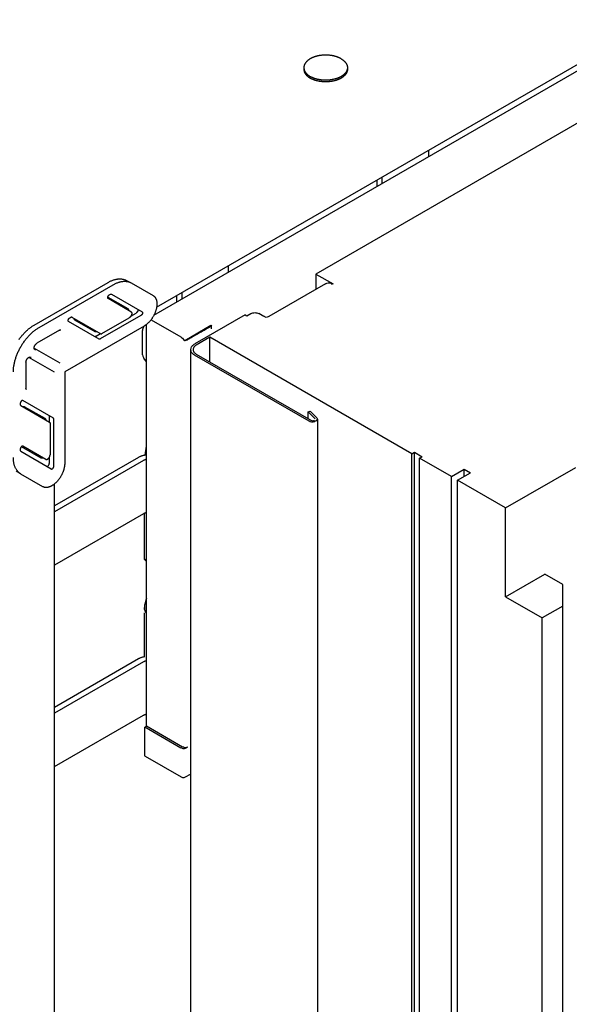
# Model space of a CAD drawing. Units: millimetres. Extents: x 0 to 3012638, y 0 to 1975495.
# Drawn here: x 3010672 to 3010699, y 1974588 to 1974636 of the extents above; entities that cross this region are included whole.
import ezdxf

# ---------------------------------------------------------------- set-up
doc = ezdxf.new("R2010")
doc.units = ezdxf.units.MM
doc.layers.add('VELUX_HATCH', color=7, linetype='Continuous')
pattern_1 = [(90, (3010617.934, 1973613.298), (-6.25, 1e-15), []), (180, (3010617.934, 1973613.298), (-1e-15, -6.25), [])]

msp = doc.modelspace()

# ---------------------------------------------------------------- hatches: boundary and pattern name
at = {"layer": 'VELUX_HATCH'}
h = msp.add_hatch(dxfattribs=at)
h.set_pattern_fill('ANSI37', color=256, scale=50, style=0)
h.set_pattern_definition([(45, (3010668.593, 1973645.7646), (-4.419417, 4.419417), []), (135, (3010668.593, 1973645.7646), (-4.419417, -4.419417), [])])
h.paths.add_polyline_path([(3012417.935, 1974216.816, -0.470653), (3012443.642, 1974211.738, 0.217582), (3012484.579, 1974193.039, 0.126605), (3012538.593, 1974205.123), (3012538.593, 1974219.466, -0.143687), (3012484.875, 1974205.54, -0.219443), (3012453.09, 1974219.922, 0.54011), (3012409.82, 1974226.325, -0.186678), (3012342.72, 1974202.789, -0.224082), (3012303.091, 1974220.421), (3012293.091, 1974220.454, -1), (3012283.091, 1974220.487), (3012278.091, 1974220.504, -1), (3012268.091, 1974220.537), (3012263.091, 1974220.553), (3012263.05, 1974208.054), (3012280.374, 1974207.996, -0.071217), (3012303.034, 1974203.367, 0.170859), (3012342.998, 1974190.292, 0.18531)])
h.paths.add_polyline_path([(3010684.754, 1975015.42), (3010874.849, 1975015.42), (3010874.849, 1975033.705), (3010684.754, 1975033.705)], flags=9)
h.paths.add_polyline_path([(3011599.53, 1973646.161), (3011768.673, 1973646.161), (3011768.673, 1973664.447), (3011599.53, 1973664.447)], flags=9)
h.paths.add_polyline_path([(3012231.532, 1973647.078), (3012475.722, 1973647.078), (3012475.722, 1973663.078), (3012231.532, 1973663.078)], flags=9)
h = msp.add_hatch(dxfattribs=at)
h.set_pattern_fill('ANSI37', color=256, scale=50, angle=45, style=0)
h.set_pattern_definition(pattern_1)
h.paths.add_polyline_path([(3011651.022, 1974895.442, 0.680766), (3011663.307, 1974905.801), (3011755.225, 1974983.298), (3011731.954, 1974983.298), (3011610.771, 1974881.127), (3011626.886, 1974862.013), (3011636.443, 1974870.071), (3011637.642, 1974884.162)])
h.paths.add_polyline_path([(3010634.094, 1974982.953), (3010832.571, 1974982.953), (3010832.571, 1975001.239), (3010634.094, 1975001.239)], flags=9)
h.paths.add_polyline_path([(3011549.918, 1973617.409), (3011679.252, 1973617.409), (3011679.252, 1973629.409), (3011549.918, 1973629.409)], flags=9)
h.paths.add_polyline_path([(3012180.872, 1973614.612), (3012425.063, 1973614.612), (3012425.063, 1973630.612), (3012180.872, 1973630.612)], flags=9)
h = msp.add_hatch(dxfattribs=at)
h.set_pattern_fill('ANSI37', color=256, scale=50, angle=45, style=0)
h.set_pattern_definition(pattern_1)
h.paths.add_polyline_path([(3010794.69, 1973994.663), (3010805.93, 1973989.323), (3010815.487, 1973997.381), (3010797.761, 1974018.405), (3010637.934, 1973883.653), (3010637.934, 1973864.033), (3010771.958, 1973977.031), (3010773.606, 1973975.077), (3010783.159, 1973983.132), (3010783.667, 1973983.64), (3010782.059, 1973985.547), (3010792.543, 1973994.386, -0.294065)])
h.paths.add_polyline_path([(3010634.094, 1974982.953), (3010832.571, 1974982.953), (3010832.571, 1975001.239), (3010634.094, 1975001.239)], flags=9)
h.paths.add_polyline_path([(3011549.918, 1973617.409), (3011679.252, 1973617.409), (3011679.252, 1973629.409), (3011549.918, 1973629.409)], flags=9)
h.paths.add_polyline_path([(3012180.872, 1973614.612), (3012425.063, 1973614.612), (3012425.063, 1973630.612), (3012180.872, 1973630.612)], flags=9)

# ---------------------------------------------------------------- linework, layer by layer
at = {"color": 7, "linetype": 'Continuous'}
for p, q in [((3010678.985, 1974621.637), (3010779.918, 1974679.904)), ((3010678.854, 1974621.251), (3010777.291, 1974678.078)), ((3010772.789, 1974672.954), (3010686.663, 1974623.235)), ((3010686.082, 1974633.191), (3010686.082, 1974633.112)), ((3010688.182, 1974633.191), (3010688.182, 1974633.112)), ((3010692.089, 1974629.201), (3010692.089, 1974628.891)), ((3010689.614, 1974627.463), (3010689.614, 1974627.773)), ((3010689.862, 1974627.606), (3010689.862, 1974627.916)), ((3010682.437, 1974623.63), (3010682.437, 1974623.319)), ((3010686.663, 1974623.235), (3010686.663, 1974622.493)), ((3010686.663, 1974623.235), (3010687.491, 1974622.757)), ((3010673.079, 1974620.772), (3010676.65, 1974622.833)), ((3010673.316, 1974620.656), (3010676.887, 1974622.718)), ((3010677.74, 1974622.817), (3010677.523, 1974622.93)), ((3010677.74, 1974622.817), (3010677.762, 1974622.804)), ((3010677.762, 1974622.804), (3010678.818, 1974622.195)), ((3010687.12, 1974622.757), (3010684.398, 1974621.185)), ((3010676.704, 1974622.227), (3010676.757, 1974622.257)), ((3010676.809, 1974622.262), (3010678.282, 1974621.412)), ((3010680.21, 1974622.034), (3010680.21, 1974622.344)), ((3010676.632, 1974622.122), (3010677.596, 1974621.565)), ((3010677.749, 1974621.416), (3010676.652, 1974622.05)), ((3010679.962, 1974621.891), (3010679.962, 1974622.201)), ((3010677.745, 1974621.208), (3010677.993, 1974621.351)), ((3010678.282, 1974621.412), (3010678.283, 1974621.411)), ((3010683.34, 1974621.217), (3010683.531, 1974621.328)), ((3010684.15, 1974621.185), (3010683.903, 1974621.328)), ((3010676.217, 1974620.098), (3010674.744, 1974620.949)), ((3010674.797, 1974621.125), (3010674.849, 1974621.156)), ((3010674.902, 1974621.161), (3010676.294, 1974620.357)), ((3010676.021, 1974620.453), (3010675.044, 1974621.018)), ((3010678.229, 1974621.235), (3010676.269, 1974620.104)), ((3010676.346, 1974620.362), (3010677.662, 1974621.122)), ((3010678.495, 1974601.418), (3010678.495, 1974620.817)), ((3010678.715, 1974621.03), (3010680.148, 1974620.202)), ((3010683.254, 1974621.267), (3010680.823, 1974619.862)), ((3010683.254, 1974621.267), (3010683.34, 1974621.217)), ((3010674.306, 1974620.526), (3010673.212, 1974619.895)), ((3010678.38, 1974620.722), (3010674.553, 1974618.513)), ((3010675.925, 1974620.57), (3010675.923, 1974620.569)), ((3010676.033, 1974620.219), (3010676.283, 1974620.363)), ((3010676.11, 1974620.463), (3010676.109, 1974620.462)), ((3010678.31, 1974620.555), (3010678.307, 1974620.51)), ((3010678.307, 1974619.343), (3010678.307, 1974620.51)), ((3010678.355, 1974620.692), (3010678.31, 1974620.555)), ((3010678.38, 1974620.723), (3010678.355, 1974620.692)), ((3010680.342, 1974620.034), (3010681.601, 1974620.761)), ((3010681.601, 1974620.761), (3010681.636, 1974620.727)), ((3010681.631, 1974620.587), (3010681.631, 1974620.729)), ((3010676.218, 1974620.098), (3010676.217, 1974620.098)), ((3010681.552, 1974620.185), (3010680.89, 1974619.803)), ((3010681.552, 1974618.992), (3010681.552, 1974620.185)), ((3010691.29, 1974614.563), (3010681.552, 1974620.185)), ((3010673.078, 1974619.666), (3010674.324, 1974618.946)), ((3010673.093, 1974619.608), (3010673.117, 1974619.593)), ((3010680.622, 1974619.589), (3010680.622, 1974476.794)), ((3010672.686, 1974618.983), (3010672.686, 1974617.721)), ((3010674.058, 1974618.502), (3010672.817, 1974619.214)), ((3010672.9, 1974619.217), (3010672.875, 1974619.23)), ((3010678.307, 1974619.343), (3010678.315, 1974619.277)), ((3010678.315, 1974619.277), (3010678.365, 1974619.17)), ((3010678.495, 1974618.995), (3010678.365, 1974619.17)), ((3010686.334, 1974616.138), (3010680.809, 1974619.328)), ((3010680.89, 1974619.374), (3010686.415, 1974616.185)), ((3010674.553, 1974618.513), (3010674.553, 1974614.093)), ((3010674.012, 1974616.279), (3010672.539, 1974617.13)), ((3010672.412, 1974616.996), (3010672.412, 1974616.935)), ((3010672.434, 1974616.887), (3010673.826, 1974616.083)), ((3010672.623, 1974616.837), (3010673.601, 1974616.276)), ((3010686.288, 1974616.59), (3010686.386, 1974616.622)), ((3010686.288, 1974616.258), (3010686.288, 1974616.59)), ((3010686.607, 1974616.27), (3010686.288, 1974616.59)), ((3010686.386, 1974616.622), (3010686.706, 1974616.303)), ((3010673.452, 1974616.303), (3010673.452, 1974616.299)), ((3010673.637, 1974616.196), (3010673.637, 1974616.192)), ((3010673.815, 1974616.09), (3010673.815, 1974616.378)), ((3010674.013, 1974616.278), (3010674.012, 1974616.279)), ((3010674.033, 1974613.968), (3010674.033, 1974616.231)), ((3010686.623, 1974616.234), (3010686.607, 1974616.27)), ((3010686.706, 1974616.303), (3010686.737, 1974616.234)), ((3010686.738, 1974616.235), (3010686.738, 1974473.44)), ((3010673.848, 1974616.035), (3010673.848, 1974614.516)), ((3010672.412, 1974614.793), (3010672.412, 1974614.732)), ((3010672.434, 1974614.684), (3010673.907, 1974613.834)), ((3010673.426, 1974614.356), (3010672.467, 1974614.907)), ((3010673.637, 1974614.293), (3010672.539, 1974614.927)), ((3010678.427, 1974614.492), (3010678.495, 1974614.932)), ((3010691.29, 1974614.563), (3010691.414, 1974614.635)), ((3010691.414, 1974475.027), (3010691.414, 1974614.635)), ((3010691.414, 1974614.635), (3010691.785, 1974614.42)), ((3010673.815, 1974614.115), (3010673.815, 1974614.401)), ((3010678.106, 1974614.386), (3010674.058, 1974612.049)), ((3010678.354, 1974614.243), (3010674.058, 1974611.764)), ((3010691.29, 1974474.812), (3010691.29, 1974614.563)), ((3010691.661, 1974614.349), (3010691.785, 1974614.42)), ((3010691.661, 1974474.598), (3010691.661, 1974614.349)), ((3010693.196, 1974613.463), (3010691.661, 1974614.349)), ((3010672.419, 1974613.601), (3010672.213, 1974613.732)), ((3010673.907, 1974613.834), (3010673.908, 1974613.833)), ((3010693.196, 1974613.463), (3010693.815, 1974613.82)), ((3010693.815, 1974613.477), (3010693.815, 1974613.82)), ((3010693.815, 1974613.82), (3010694.112, 1974613.649)), ((3010695.807, 1974611.956), (3010699.185, 1974613.906)), ((3010672.441, 1974613.588), (3010672.419, 1974613.601)), ((3010673.497, 1974612.978), (3010672.441, 1974613.588)), ((3010693.196, 1974473.712), (3010693.196, 1974613.463)), ((3010693.493, 1974613.292), (3010694.112, 1974613.649)), ((3010693.493, 1974473.541), (3010693.493, 1974613.292)), ((3010695.807, 1974611.956), (3010693.493, 1974613.292)), ((3010674.058, 1974469.981), (3010674.058, 1974613.108)), ((3010695.807, 1974607.669), (3010695.807, 1974611.956)), ((3010678.354, 1974611.671), (3010674.058, 1974609.192)), ((3010678.394, 1974609.485), (3010678.394, 1974611.671)), ((3010678.404, 1974609.466), (3010678.394, 1974609.493)), ((3010678.488, 1974609.381), (3010678.404, 1974609.466)), ((3010678.45, 1974609.492), (3010678.48, 1974609.472)), ((3010695.807, 1974607.669), (3010697.7, 1974608.762)), ((3010698.566, 1974608.262), (3010697.7, 1974608.762)), ((3010698.566, 1974475.87), (3010698.566, 1974608.262)), ((3010695.807, 1974607.669), (3010697.576, 1974606.647)), ((3010678.394, 1974607.057), (3010678.394, 1974607.155)), ((3010698.566, 1974607.219), (3010697.576, 1974606.647)), ((3010678.394, 1974604.774), (3010678.394, 1974606.893)), ((3010697.576, 1974475.299), (3010697.576, 1974606.647)), ((3010678.106, 1974604.669), (3010674.058, 1974602.333)), ((3010678.354, 1974604.527), (3010674.058, 1974602.047)), ((3010674.058, 1974599.475), (3010678.354, 1974601.955)), ((3010678.415, 1974601.371), (3010678.495, 1974601.418)), ((3010678.415, 1974600.014), (3010678.415, 1974601.371)), ((3010680.148, 1974600.371), (3010678.415, 1974601.371)), ((3010680.229, 1974600.417), (3010678.495, 1974601.418)), ((3010680.476, 1974600.417), (3010680.396, 1974600.371)), ((3010678.433, 1974599.974), (3010680.166, 1974598.973)), ((3010680.378, 1974598.973), (3010680.622, 1974599.114))]:
    msp.add_line(p, q, dxfattribs=at)
for points in [[(3010674.306, 1974620.526), (3010674.313, 1974620.53), (3010674.321, 1974620.534), (3010674.329, 1974620.537), (3010674.336, 1974620.539), (3010674.343, 1974620.54), (3010674.349, 1974620.541), (3010674.354, 1974620.541), (3010674.359, 1974620.54), (3010674.363, 1974620.539), (3010674.365, 1974620.538)], [(3010673.098, 1974619.604), (3010673.095, 1974619.606), (3010673.092, 1974619.609), (3010673.089, 1974619.614), (3010673.086, 1974619.619), (3010673.083, 1974619.626), (3010673.081, 1974619.634), (3010673.079, 1974619.642), (3010673.078, 1974619.652), (3010673.078, 1974619.662), (3010673.078, 1974619.673), (3010673.079, 1974619.685), (3010673.081, 1974619.698), (3010673.084, 1974619.711), (3010673.088, 1974619.725), (3010673.092, 1974619.739), (3010673.097, 1974619.753), (3010673.104, 1974619.767), (3010673.11, 1974619.781), (3010673.118, 1974619.795), (3010673.126, 1974619.808), (3010673.135, 1974619.821), (3010673.144, 1974619.833), (3010673.154, 1974619.845), (3010673.164, 1974619.856), (3010673.174, 1974619.866), (3010673.184, 1974619.875), (3010673.194, 1974619.883), (3010673.204, 1974619.89), (3010673.212, 1974619.895)], [(3010680.148, 1974620.202), (3010680.19, 1974620.173), (3010680.229, 1974620.137)], [(3010680.229, 1974620.137), (3010680.282, 1974620.085), (3010680.342, 1974620.034)], [(3010680.342, 1974620.034), (3010680.415, 1974620.04), (3010680.476, 1974620.063)], [(3010672.686, 1974618.983), (3010672.686, 1974618.993), (3010672.687, 1974619.005), (3010672.689, 1974619.018), (3010672.692, 1974619.031), (3010672.696, 1974619.045), (3010672.7, 1974619.059), (3010672.705, 1974619.073), (3010672.711, 1974619.087), (3010672.718, 1974619.101), (3010672.726, 1974619.115), (3010672.734, 1974619.129), (3010672.743, 1974619.142), (3010672.752, 1974619.154), (3010672.761, 1974619.166), (3010672.771, 1974619.176), (3010672.781, 1974619.186), (3010672.791, 1974619.195), (3010672.801, 1974619.203), (3010672.811, 1974619.21), (3010672.82, 1974619.216), (3010672.83, 1974619.221), (3010672.838, 1974619.225), (3010672.846, 1974619.228), (3010672.854, 1974619.23), (3010672.861, 1974619.231), (3010672.867, 1974619.231), (3010672.873, 1974619.23), (3010672.877, 1974619.229), (3010672.881, 1974619.228)], [(3010672.706, 1974617.663), (3010672.703, 1974617.665), (3010672.701, 1974617.668), (3010672.698, 1974617.671), (3010672.695, 1974617.676), (3010672.692, 1974617.682), (3010672.69, 1974617.688), (3010672.688, 1974617.695), (3010672.687, 1974617.704), (3010672.686, 1974617.713), (3010672.686, 1974617.721)], [(3010678.433, 1974599.974), (3010678.423, 1974599.983), (3010678.415, 1974600.014)]]:
    msp.add_lwpolyline(points, dxfattribs=at)
for points, start_tangent, end_tangent in [([(3010687.875, 1974633.62), (3010687.845, 1974633.636), (3010687.815, 1974633.652), (3010687.783, 1974633.666), (3010687.751, 1974633.681), (3010687.718, 1974633.694), (3010687.683, 1974633.707), (3010687.648, 1974633.719), (3010687.613, 1974633.73), (3010687.576, 1974633.74), (3010687.539, 1974633.75), (3010687.501, 1974633.759), (3010687.462, 1974633.766), (3010687.424, 1974633.773), (3010687.384, 1974633.779), (3010687.345, 1974633.785), (3010687.304, 1974633.789), (3010687.264, 1974633.792), (3010687.224, 1974633.795), (3010687.183, 1974633.796), (3010687.142, 1974633.797), (3010687.102, 1974633.797), (3010687.061, 1974633.796), (3010687.02, 1974633.794), (3010686.98, 1974633.791), (3010686.94, 1974633.787), (3010686.9, 1974633.782), (3010686.86, 1974633.777), (3010686.821, 1974633.77), (3010686.783, 1974633.763), (3010686.745, 1974633.754), (3010686.707, 1974633.745), (3010686.67, 1974633.735), (3010686.634, 1974633.725), (3010686.598, 1974633.713), (3010686.564, 1974633.701), (3010686.53, 1974633.688), (3010686.497, 1974633.674), (3010686.465, 1974633.659), (3010686.434, 1974633.644), (3010686.404, 1974633.628), (3010686.375, 1974633.611), (3010686.348, 1974633.594), (3010686.321, 1974633.576), (3010686.296, 1974633.558), (3010686.272, 1974633.539), (3010686.249, 1974633.519), (3010686.228, 1974633.499), (3010686.208, 1974633.479), (3010686.189, 1974633.458), (3010686.172, 1974633.436), (3010686.156, 1974633.415), (3010686.142, 1974633.393), (3010686.129, 1974633.37), (3010686.118, 1974633.348), (3010686.108, 1974633.325), (3010686.1, 1974633.302), (3010686.093, 1974633.279), (3010686.088, 1974633.256), (3010686.085, 1974633.232), (3010686.083, 1974633.209), (3010686.082, 1974633.191)], (-0.866049, 0.499959), (-0.000007, -1)), ([(3010686.082, 1974633.191), (3010686.082, 1974633.185), (3010686.083, 1974633.162), (3010686.086, 1974633.138), (3010686.091, 1974633.115), (3010686.096, 1974633.092), (3010686.104, 1974633.068), (3010686.113, 1974633.046), (3010686.123, 1974633.023), (3010686.135, 1974633), (3010686.149, 1974632.978), (3010686.164, 1974632.956), (3010686.181, 1974632.935), (3010686.199, 1974632.914), (3010686.218, 1974632.893), (3010686.239, 1974632.873), (3010686.261, 1974632.853), (3010686.284, 1974632.834), (3010686.309, 1974632.815), (3010686.334, 1974632.797), (3010686.362, 1974632.779), (3010686.39, 1974632.762)], (-0.000007, -1), (0.866049, -0.499959)), ([(3010688.182, 1974633.191), (3010688.182, 1974633.173), (3010688.18, 1974633.15), (3010688.176, 1974633.126), (3010688.171, 1974633.103), (3010688.164, 1974633.08), (3010688.156, 1974633.057), (3010688.146, 1974633.034), (3010688.135, 1974633.012), (3010688.122, 1974632.989), (3010688.108, 1974632.967), (3010688.092, 1974632.946), (3010688.075, 1974632.924), (3010688.056, 1974632.903), (3010688.036, 1974632.883), (3010688.015, 1974632.863), (3010687.992, 1974632.843), (3010687.968, 1974632.824), (3010687.943, 1974632.806), (3010687.917, 1974632.788), (3010687.889, 1974632.771), (3010687.86, 1974632.754), (3010687.83, 1974632.738), (3010687.799, 1974632.723), (3010687.767, 1974632.708), (3010687.734, 1974632.694), (3010687.701, 1974632.681), (3010687.666, 1974632.669), (3010687.631, 1974632.657), (3010687.594, 1974632.647), (3010687.557, 1974632.637), (3010687.52, 1974632.628), (3010687.482, 1974632.619), (3010687.443, 1974632.612), (3010687.404, 1974632.606), (3010687.364, 1974632.6), (3010687.325, 1974632.595), (3010687.284, 1974632.591), (3010687.244, 1974632.588), (3010687.203, 1974632.586), (3010687.163, 1974632.585), (3010687.122, 1974632.585), (3010687.081, 1974632.586), (3010687.041, 1974632.587), (3010687, 1974632.59), (3010686.96, 1974632.593), (3010686.92, 1974632.597), (3010686.88, 1974632.603), (3010686.841, 1974632.609), (3010686.802, 1974632.616), (3010686.764, 1974632.623), (3010686.726, 1974632.632), (3010686.688, 1974632.642), (3010686.652, 1974632.652), (3010686.616, 1974632.663), (3010686.581, 1974632.675), (3010686.547, 1974632.688), (3010686.513, 1974632.701), (3010686.481, 1974632.716), (3010686.45, 1974632.73), (3010686.419, 1974632.746), (3010686.39, 1974632.762)], (-0.000007, -1), (-0.866049, 0.499959)), ([(3010687.875, 1974633.62), (3010687.903, 1974633.603), (3010687.93, 1974633.585), (3010687.956, 1974633.567), (3010687.98, 1974633.548), (3010688.004, 1974633.529), (3010688.026, 1974633.509), (3010688.047, 1974633.489), (3010688.066, 1974633.468), (3010688.084, 1974633.447), (3010688.1, 1974633.426), (3010688.115, 1974633.404), (3010688.129, 1974633.382), (3010688.141, 1974633.359), (3010688.152, 1974633.337), (3010688.161, 1974633.314), (3010688.168, 1974633.29), (3010688.174, 1974633.267), (3010688.178, 1974633.244), (3010688.181, 1974633.22), (3010688.182, 1974633.197), (3010688.182, 1974633.191)], (0.866049, -0.499959), (-0.000007, -1)), ([(3010686.082, 1974633.112), (3010686.082, 1974633.106), (3010686.083, 1974633.082), (3010686.086, 1974633.059), (3010686.091, 1974633.035), (3010686.096, 1974633.012), (3010686.104, 1974632.989), (3010686.113, 1974632.966), (3010686.123, 1974632.943), (3010686.135, 1974632.921), (3010686.149, 1974632.899), (3010686.164, 1974632.877), (3010686.181, 1974632.855), (3010686.199, 1974632.834), (3010686.218, 1974632.814), (3010686.239, 1974632.793), (3010686.261, 1974632.774), (3010686.284, 1974632.754), (3010686.309, 1974632.736), (3010686.334, 1974632.717), (3010686.362, 1974632.7), (3010686.39, 1974632.683)], (-0.000006, -1), (0.866049, -0.499959)), ([(3010688.182, 1974633.112), (3010688.182, 1974633.094), (3010688.18, 1974633.07), (3010688.176, 1974633.047), (3010688.171, 1974633.024), (3010688.164, 1974633.001), (3010688.156, 1974632.978), (3010688.146, 1974632.955), (3010688.135, 1974632.932), (3010688.122, 1974632.91), (3010688.108, 1974632.888), (3010688.092, 1974632.866), (3010688.075, 1974632.845), (3010688.056, 1974632.824), (3010688.036, 1974632.803), (3010688.015, 1974632.783), (3010687.992, 1974632.764), (3010687.968, 1974632.745), (3010687.943, 1974632.726), (3010687.917, 1974632.709), (3010687.889, 1974632.691), (3010687.86, 1974632.675), (3010687.83, 1974632.659), (3010687.799, 1974632.643), (3010687.767, 1974632.629), (3010687.734, 1974632.615), (3010687.701, 1974632.602), (3010687.666, 1974632.59), (3010687.631, 1974632.578), (3010687.594, 1974632.567), (3010687.557, 1974632.557), (3010687.52, 1974632.548), (3010687.482, 1974632.54), (3010687.443, 1974632.533), (3010687.404, 1974632.526), (3010687.364, 1974632.52), (3010687.325, 1974632.516), (3010687.284, 1974632.512), (3010687.244, 1974632.509), (3010687.203, 1974632.507), (3010687.163, 1974632.506), (3010687.122, 1974632.505), (3010687.081, 1974632.506), (3010687.041, 1974632.508), (3010687, 1974632.51), (3010686.96, 1974632.514), (3010686.92, 1974632.518), (3010686.88, 1974632.523), (3010686.841, 1974632.529), (3010686.802, 1974632.536), (3010686.764, 1974632.544), (3010686.726, 1974632.553), (3010686.688, 1974632.562), (3010686.652, 1974632.573), (3010686.616, 1974632.584), (3010686.581, 1974632.596), (3010686.547, 1974632.608), (3010686.513, 1974632.622), (3010686.481, 1974632.636), (3010686.45, 1974632.651), (3010686.419, 1974632.667), (3010686.39, 1974632.683)], (-0.000006, -1), (-0.866049, 0.499959)), ([(3010676.65, 1974622.833), (3010676.714, 1974622.868), (3010676.778, 1974622.9), (3010676.842, 1974622.927), (3010676.905, 1974622.95), (3010676.968, 1974622.969), (3010677.03, 1974622.984), (3010677.091, 1974622.994), (3010677.15, 1974623.001), (3010677.209, 1974623.003), (3010677.266, 1974623.001), (3010677.321, 1974622.995), (3010677.375, 1974622.984), (3010677.426, 1974622.97), (3010677.476, 1974622.952), (3010677.523, 1974622.93)], (0.866049, 0.499959), (0.886628, -0.462484)), ([(3010676.887, 1974622.718), (3010676.947, 1974622.751), (3010677.008, 1974622.781), (3010677.068, 1974622.807), (3010677.128, 1974622.83), (3010677.187, 1974622.849), (3010677.246, 1974622.864), (3010677.304, 1974622.875), (3010677.36, 1974622.882), (3010677.416, 1974622.886), (3010677.47, 1974622.886), (3010677.523, 1974622.882), (3010677.574, 1974622.874), (3010677.624, 1974622.862), (3010677.672, 1974622.847), (3010677.718, 1974622.827), (3010677.74, 1974622.817)], (0.866049, 0.499959), (0.886634, -0.462471)), ([(3010687.12, 1974622.757), (3010687.374, 1974622.796), (3010687.432, 1974622.729)], (0.866049, 0.499959), (0.426685, -0.9044)), ([(3010676.652, 1974622.05), (3010676.647, 1974622.054), (3010676.642, 1974622.058), (3010676.638, 1974622.063), (3010676.635, 1974622.07), (3010676.633, 1974622.077), (3010676.631, 1974622.084), (3010676.63, 1974622.092), (3010676.63, 1974622.101), (3010676.631, 1974622.11), (3010676.632, 1974622.12), (3010676.634, 1974622.129), (3010676.637, 1974622.139), (3010676.641, 1974622.149), (3010676.645, 1974622.159), (3010676.65, 1974622.168), (3010676.655, 1974622.177), (3010676.661, 1974622.186), (3010676.668, 1974622.195), (3010676.675, 1974622.202), (3010676.682, 1974622.21), (3010676.689, 1974622.216), (3010676.697, 1974622.222), (3010676.704, 1974622.227)], (-0.865978, 0.500081), (0.866049, 0.499959)), ([(3010676.757, 1974622.257), (3010676.764, 1974622.261), (3010676.771, 1974622.264), (3010676.778, 1974622.266), (3010676.785, 1974622.267), (3010676.792, 1974622.267), (3010676.798, 1974622.266), (3010676.804, 1974622.265), (3010676.809, 1974622.262)], (0.866049, 0.499959), (0.865978, -0.500081)), ([(3010678.818, 1974622.195), (3010678.843, 1974622.178), (3010678.867, 1974622.159), (3010678.89, 1974622.137), (3010678.91, 1974622.112), (3010678.928, 1974622.085), (3010678.945, 1974622.056), (3010678.959, 1974622.024), (3010678.971, 1974621.99), (3010678.981, 1974621.955), (3010678.989, 1974621.917), (3010678.995, 1974621.877), (3010678.998, 1974621.836), (3010678.999, 1974621.794), (3010678.998, 1974621.75), (3010678.995, 1974621.705), (3010678.989, 1974621.659), (3010678.981, 1974621.613), (3010678.971, 1974621.565), (3010678.959, 1974621.517), (3010678.945, 1974621.469), (3010678.928, 1974621.421), (3010678.91, 1974621.373), (3010678.89, 1974621.325), (3010678.867, 1974621.277), (3010678.843, 1974621.23), (3010678.818, 1974621.184), (3010678.791, 1974621.139), (3010678.762, 1974621.095), (3010678.732, 1974621.052), (3010678.7, 1974621.01), (3010678.668, 1974620.97), (3010678.634, 1974620.932), (3010678.6, 1974620.895), (3010678.564, 1974620.861), (3010678.528, 1974620.829), (3010678.492, 1974620.798), (3010678.455, 1974620.771), (3010678.418, 1974620.745), (3010678.38, 1974620.722)], (0.865978, -0.500081), (-0.866049, -0.499959)), ([(3010677.411, 1974621.672), (3010677.424, 1974621.661), (3010677.435, 1974621.647), (3010677.442, 1974621.629), (3010677.446, 1974621.607), (3010677.447, 1974621.591)], (0.865978, -0.500081), (-0.006164, -0.999981)), ([(3010677.596, 1974621.565), (3010677.61, 1974621.554), (3010677.62, 1974621.54), (3010677.628, 1974621.521), (3010677.632, 1974621.5), (3010677.633, 1974621.484)], (0.865978, -0.500081), (-0.006377, -0.99998)), ([(3010677.749, 1974621.416), (3010677.757, 1974621.411), (3010677.763, 1974621.405), (3010677.769, 1974621.397), (3010677.774, 1974621.388), (3010677.779, 1974621.379), (3010677.782, 1974621.368), (3010677.784, 1974621.357), (3010677.785, 1974621.345), (3010677.785, 1974621.332), (3010677.784, 1974621.318), (3010677.783, 1974621.305), (3010677.78, 1974621.29), (3010677.776, 1974621.276), (3010677.771, 1974621.262), (3010677.765, 1974621.247), (3010677.759, 1974621.233), (3010677.752, 1974621.219), (3010677.744, 1974621.205), (3010677.735, 1974621.192), (3010677.726, 1974621.179), (3010677.716, 1974621.167), (3010677.705, 1974621.156), (3010677.695, 1974621.146), (3010677.684, 1974621.137), (3010677.673, 1974621.129), (3010677.662, 1974621.122)], (0.865978, -0.500081), (-0.866049, -0.499959)), ([(3010678.084, 1974621.526), (3010678.084, 1974621.525), (3010678.085, 1974621.519), (3010678.085, 1974621.513), (3010678.085, 1974621.505), (3010678.084, 1974621.497), (3010678.083, 1974621.488), (3010678.081, 1974621.479), (3010678.078, 1974621.469), (3010678.075, 1974621.458), (3010678.071, 1974621.448), (3010678.066, 1974621.437), (3010678.061, 1974621.427), (3010678.055, 1974621.417), (3010678.049, 1974621.407), (3010678.042, 1974621.397), (3010678.035, 1974621.388), (3010678.028, 1974621.38), (3010678.021, 1974621.372), (3010678.013, 1974621.366), (3010678.006, 1974621.36), (3010677.999, 1974621.355), (3010677.993, 1974621.351)], (0.182822, -0.983146), (-0.866049, -0.499959)), ([(3010678.283, 1974621.411), (3010678.287, 1974621.408), (3010678.291, 1974621.404), (3010678.295, 1974621.398), (3010678.298, 1974621.392), (3010678.301, 1974621.385), (3010678.302, 1974621.378), (3010678.303, 1974621.369), (3010678.303, 1974621.361), (3010678.303, 1974621.352), (3010678.301, 1974621.342), (3010678.299, 1974621.333), (3010678.296, 1974621.323), (3010678.293, 1974621.313), (3010678.288, 1974621.303), (3010678.283, 1974621.294), (3010678.278, 1974621.284), (3010678.272, 1974621.276), (3010678.266, 1974621.267), (3010678.259, 1974621.259), (3010678.252, 1974621.252), (3010678.244, 1974621.246), (3010678.237, 1974621.24), (3010678.229, 1974621.235)], (0.843731, -0.536766), (-0.866049, -0.499959)), ([(3010683.531, 1974621.328), (3010683.717, 1974621.373), (3010683.903, 1974621.328)], (0.866049, 0.499959), (0.866049, -0.499959)), ([(3010674.744, 1974620.949), (3010674.739, 1974620.952), (3010674.735, 1974620.957), (3010674.731, 1974620.962), (3010674.728, 1974620.968), (3010674.725, 1974620.975), (3010674.723, 1974620.983), (3010674.723, 1974620.991), (3010674.722, 1974621), (3010674.723, 1974621.009), (3010674.724, 1974621.018), (3010674.727, 1974621.028), (3010674.73, 1974621.038), (3010674.733, 1974621.048), (3010674.737, 1974621.057), (3010674.742, 1974621.067), (3010674.748, 1974621.076), (3010674.754, 1974621.085), (3010674.76, 1974621.093), (3010674.767, 1974621.101), (3010674.774, 1974621.108), (3010674.781, 1974621.115), (3010674.789, 1974621.121), (3010674.797, 1974621.125)], (-0.865978, 0.500081), (0.866049, 0.499959)), ([(3010674.849, 1974621.156), (3010674.856, 1974621.16), (3010674.864, 1974621.162), (3010674.871, 1974621.165), (3010674.878, 1974621.166), (3010674.884, 1974621.166), (3010674.89, 1974621.165), (3010674.896, 1974621.164), (3010674.902, 1974621.161)], (0.866049, 0.499959), (0.865978, -0.500081)), ([(3010675.044, 1974621.018), (3010675.03, 1974621.029), (3010675.02, 1974621.043), (3010675.012, 1974621.061), (3010675.008, 1974621.083), (3010675.008, 1974621.1)], (-0.865978, 0.500081), (0.008644, 0.999963)), ([(3010684.398, 1974621.185), (3010684.229, 1974621.159), (3010684.19, 1974621.204)], (-0.866049, -0.499959), (-0.426685, 0.9044)), ([(3010672.078, 1974618.513), (3010672.08, 1974618.586), (3010672.085, 1974618.661), (3010672.093, 1974618.738), (3010672.104, 1974618.815), (3010672.118, 1974618.894), (3010672.135, 1974618.974), (3010672.155, 1974619.054), (3010672.179, 1974619.134), (3010672.205, 1974619.215), (3010672.234, 1974619.296), (3010672.266, 1974619.377), (3010672.3, 1974619.457), (3010672.337, 1974619.537), (3010672.377, 1974619.616), (3010672.419, 1974619.694), (3010672.463, 1974619.771), (3010672.51, 1974619.846), (3010672.558, 1974619.92), (3010672.609, 1974619.992), (3010672.661, 1974620.062), (3010672.715, 1974620.13), (3010672.771, 1974620.196), (3010672.828, 1974620.259), (3010672.886, 1974620.319), (3010672.945, 1974620.377), (3010673.006, 1974620.432), (3010673.067, 1974620.483), (3010673.128, 1974620.532), (3010673.19, 1974620.577), (3010673.253, 1974620.618), (3010673.316, 1974620.656)], (0, 1), (0.866049, 0.499959)), ([(3010672.357, 1974620.082), (3010672.358, 1974620.084), (3010672.406, 1974620.151), (3010672.456, 1974620.216), (3010672.508, 1974620.279), (3010672.561, 1974620.34), (3010672.615, 1974620.399), (3010672.67, 1974620.455), (3010672.727, 1974620.509), (3010672.784, 1974620.56), (3010672.842, 1974620.608), (3010672.9, 1974620.654), (3010672.96, 1974620.696), (3010673.019, 1974620.736), (3010673.079, 1974620.772)], (0.57451, 0.818498), (0.866049, 0.499959)), ([(3010675.923, 1974620.569), (3010675.904, 1974620.56), (3010675.885, 1974620.554), (3010675.867, 1974620.552), (3010675.851, 1974620.555), (3010675.836, 1974620.561)], (-0.866049, -0.499959), (-0.866051, 0.499955)), ([(3010676.109, 1974620.462), (3010676.09, 1974620.453), (3010676.071, 1974620.447), (3010676.053, 1974620.445), (3010676.036, 1974620.447), (3010676.021, 1974620.453)], (-0.866049, -0.499959), (-0.866051, 0.499955)), ([(3010676.294, 1974620.357), (3010676.299, 1974620.355), (3010676.305, 1974620.353), (3010676.311, 1974620.352), (3010676.318, 1974620.352), (3010676.324, 1974620.354), (3010676.332, 1974620.356), (3010676.339, 1974620.359), (3010676.346, 1974620.362)], (0.865978, -0.500081), (0.866049, 0.499959)), ([(3010681.636, 1974620.727), (3010681.056, 1974620.395), (3010680.65, 1974620.163)], (-0.866049, -0.499959), (-0.867466, -0.497497)), ([(3010676.033, 1974620.219), (3010676.027, 1974620.216), (3010676.021, 1974620.214), (3010676.019, 1974620.213)], (-0.866049, -0.499959), (-0.942506, -0.334188)), ([(3010676.269, 1974620.104), (3010676.262, 1974620.1), (3010676.255, 1974620.097), (3010676.248, 1974620.095), (3010676.241, 1974620.094), (3010676.234, 1974620.094), (3010676.228, 1974620.094), (3010676.222, 1974620.096), (3010676.218, 1974620.098)], (-0.866049, -0.499959), (-0.886746, 0.462257)), ([(3010680.65, 1974620.163), (3010680.476, 1974620.063)], (-0.867466, -0.497497), (-0.866049, -0.499959)), ([(3010680.716, 1974619.786), (3010680.823, 1974619.862)], (0.722601, 0.691265), (0.866049, 0.499959)), ([(3010673.139, 1974619.563), (3010673.139, 1974619.565), (3010673.136, 1974619.571), (3010673.133, 1974619.576), (3010673.13, 1974619.582), (3010673.125, 1974619.586), (3010673.12, 1974619.59), (3010673.117, 1974619.593)], (-0.27744, 0.960743), (-0.84385, 0.53658)), ([(3010680.634, 1974619.589), (3010680.67, 1974619.73), (3010680.716, 1974619.786)], (0.00377, 0.999993), (0.722601, 0.691265)), ([(3010680.809, 1974619.328), (3010680.67, 1974619.448), (3010680.634, 1974619.589)], (-0.866049, 0.499959), (0.00377, 0.999993)), ([(3010680.754, 1974619.667), (3010680.738, 1974619.589)], (-0.384982, -0.922924), (0, -1)), ([(3010680.738, 1974619.589), (3010680.754, 1974619.51)], (0, -1), (0.384982, -0.922924)), ([(3010680.89, 1974619.803), (3010680.754, 1974619.667)], (-0.866049, -0.499959), (-0.384982, -0.922924)), ([(3010680.754, 1974619.51), (3010680.869, 1974619.387)], (0.384982, -0.922924), (0.843831, -0.536609)), ([(3010680.869, 1974619.387), (3010680.89, 1974619.374)], (0.843831, -0.536609), (0.866049, -0.499959)), ([(3010672.937, 1974619.213), (3010672.935, 1974619.212), (3010672.929, 1974619.211), (3010672.923, 1974619.211), (3010672.917, 1974619.211), (3010672.911, 1974619.213), (3010672.905, 1974619.214), (3010672.9, 1974619.217)], (-0.970775, -0.239993), (-0.886622, 0.462496)), ([(3010672.539, 1974617.13), (3010672.533, 1974617.132), (3010672.527, 1974617.134), (3010672.521, 1974617.135), (3010672.514, 1974617.134), (3010672.507, 1974617.133), (3010672.499, 1974617.13), (3010672.492, 1974617.127), (3010672.484, 1974617.123), (3010672.476, 1974617.118), (3010672.469, 1974617.112), (3010672.462, 1974617.105), (3010672.455, 1974617.098), (3010672.448, 1974617.09), (3010672.442, 1974617.081), (3010672.436, 1974617.072), (3010672.431, 1974617.063), (3010672.426, 1974617.053), (3010672.422, 1974617.043), (3010672.419, 1974617.034), (3010672.416, 1974617.024), (3010672.414, 1974617.014), (3010672.413, 1974617.005), (3010672.412, 1974616.996)], (-0.865978, 0.500081), (0, -1)), ([(3010672.412, 1974616.935), (3010672.413, 1974616.927), (3010672.414, 1974616.919), (3010672.416, 1974616.912), (3010672.418, 1974616.906), (3010672.421, 1974616.9), (3010672.425, 1974616.895), (3010672.429, 1974616.891), (3010672.434, 1974616.887)], (0, -1), (0.865978, -0.500081)), ([(3010672.536, 1974616.828), (3010672.55, 1974616.835), (3010672.57, 1974616.843), (3010672.59, 1974616.845), (3010672.608, 1974616.843), (3010672.623, 1974616.837)], (0.866106, 0.499861), (0.867373, -0.497658)), ([(3010673.419, 1974616.381), (3010673.428, 1974616.374), (3010673.438, 1974616.36), (3010673.446, 1974616.344), (3010673.45, 1974616.325), (3010673.452, 1974616.303)], (0.827922, -0.560843), (0, -1)), ([(3010673.601, 1974616.276), (3010673.614, 1974616.267), (3010673.624, 1974616.253), (3010673.631, 1974616.237), (3010673.636, 1974616.218), (3010673.637, 1974616.196)], (0.866005, -0.500036), (0, -1)), ([(3010673.815, 1974616.378), (3010673.815, 1974616.385), (3010673.814, 1974616.391), (3010673.814, 1974616.394)], (0, 1), (-0.183238, 0.983069)), ([(3010673.826, 1974616.083), (3010673.831, 1974616.08), (3010673.835, 1974616.076), (3010673.839, 1974616.071), (3010673.842, 1974616.065), (3010673.845, 1974616.058), (3010673.846, 1974616.051), (3010673.847, 1974616.043), (3010673.848, 1974616.035)], (0.865978, -0.500081), (0, -1)), ([(3010674.033, 1974616.231), (3010674.033, 1974616.239), (3010674.032, 1974616.247), (3010674.03, 1974616.254), (3010674.028, 1974616.261), (3010674.025, 1974616.267), (3010674.021, 1974616.272), (3010674.017, 1974616.276), (3010674.013, 1974616.278)], (0, 1), (-0.84375, 0.536737)), ([(3010686.719, 1974616.24), (3010686.587, 1974616.108), (3010686.334, 1974616.138)], (-0.293782, -0.955872), (-0.866049, 0.499959)), ([(3010686.415, 1974616.185), (3010686.576, 1974616.179)], (0.866049, -0.499959), (-0.707145, 0.707068)), ([(3010686.576, 1974616.179), (3010686.574, 1974616.18)], (-0.707145, 0.707068), (-0.736776, 0.676137)), ([(3010672.539, 1974614.927), (3010672.533, 1974614.93), (3010672.527, 1974614.931), (3010672.521, 1974614.932), (3010672.514, 1974614.931), (3010672.507, 1974614.93), (3010672.499, 1974614.928), (3010672.492, 1974614.924), (3010672.484, 1974614.92), (3010672.476, 1974614.915), (3010672.469, 1974614.909), (3010672.462, 1974614.902), (3010672.455, 1974614.895), (3010672.448, 1974614.887), (3010672.442, 1974614.878), (3010672.436, 1974614.869), (3010672.431, 1974614.86), (3010672.426, 1974614.85), (3010672.422, 1974614.841), (3010672.419, 1974614.831), (3010672.416, 1974614.821), (3010672.414, 1974614.811), (3010672.413, 1974614.802), (3010672.412, 1974614.793)], (-0.865978, 0.500081), (0, -1)), ([(3010672.412, 1974614.732), (3010672.413, 1974614.724), (3010672.414, 1974614.717), (3010672.416, 1974614.709), (3010672.418, 1974614.703), (3010672.421, 1974614.697), (3010672.425, 1974614.692), (3010672.429, 1974614.688), (3010672.434, 1974614.684)], (0, -1), (0.865978, -0.500081)), ([(3010672.419, 1974613.601), (3010672.399, 1974613.615), (3010672.359, 1974613.645), (3010672.322, 1974613.679), (3010672.287, 1974613.716), (3010672.254, 1974613.756), (3010672.224, 1974613.8), (3010672.197, 1974613.847), (3010672.172, 1974613.897), (3010672.151, 1974613.95), (3010672.132, 1974614.005), (3010672.115, 1974614.064), (3010672.102, 1974614.124), (3010672.092, 1974614.187), (3010672.084, 1974614.253), (3010672.08, 1974614.32), (3010672.078, 1974614.389)], (-0.843879, 0.536533), (0, 1)), ([(3010673.327, 1974614.472), (3010673.314, 1974614.465), (3010673.294, 1974614.458), (3010673.275, 1974614.455), (3010673.257, 1974614.457), (3010673.241, 1974614.463)], (-0.869582, -0.493788), (-0.867373, 0.497658)), ([(3010673.513, 1974614.364), (3010673.5, 1974614.358), (3010673.48, 1974614.351), (3010673.46, 1974614.348), (3010673.442, 1974614.35), (3010673.426, 1974614.356)], (-0.86969, -0.493599), (-0.867373, 0.497658)), ([(3010673.637, 1974614.293), (3010673.645, 1974614.289), (3010673.654, 1974614.287), (3010673.663, 1974614.285), (3010673.673, 1974614.285), (3010673.684, 1974614.286), (3010673.694, 1974614.289), (3010673.705, 1974614.293), (3010673.717, 1974614.298), (3010673.728, 1974614.304), (3010673.739, 1974614.311), (3010673.75, 1974614.32), (3010673.761, 1974614.33), (3010673.771, 1974614.34), (3010673.782, 1974614.351), (3010673.791, 1974614.364), (3010673.8, 1974614.376), (3010673.809, 1974614.39), (3010673.817, 1974614.403), (3010673.824, 1974614.418), (3010673.83, 1974614.432), (3010673.835, 1974614.446), (3010673.84, 1974614.461), (3010673.843, 1974614.475), (3010673.846, 1974614.489), (3010673.847, 1974614.503), (3010673.848, 1974614.516)], (0.865978, -0.500081), (0, 1)), ([(3010678.495, 1974614.5), (3010678.48, 1974614.499), (3010678.42, 1974614.491), (3010678.362, 1974614.48), (3010678.305, 1974614.467), (3010678.251, 1974614.451), (3010678.2, 1974614.432), (3010678.151, 1974614.41), (3010678.106, 1974614.386)], (-0.996108, -0.088143), (-0.866049, -0.499959)), ([(3010678.495, 1974614.293), (3010678.476, 1974614.289), (3010678.442, 1974614.281), (3010678.411, 1974614.27), (3010678.381, 1974614.258), (3010678.354, 1974614.243)], (-0.983561, -0.180576), (-0.866049, -0.499959)), ([(3010674.553, 1974614.093), (3010674.552, 1974614.049), (3010674.549, 1974614.005), (3010674.543, 1974613.959), (3010674.535, 1974613.912), (3010674.525, 1974613.865), (3010674.513, 1974613.817), (3010674.499, 1974613.769), (3010674.482, 1974613.72), (3010674.464, 1974613.672), (3010674.444, 1974613.624), (3010674.421, 1974613.577), (3010674.398, 1974613.53), (3010674.372, 1974613.483), (3010674.345, 1974613.438), (3010674.316, 1974613.394), (3010674.286, 1974613.351), (3010674.254, 1974613.309), (3010674.222, 1974613.269), (3010674.188, 1974613.231), (3010674.154, 1974613.195), (3010674.118, 1974613.16), (3010674.082, 1974613.128), (3010674.046, 1974613.098), (3010674.009, 1974613.07), (3010673.972, 1974613.044), (3010673.934, 1974613.022), (3010673.897, 1974613.001), (3010673.86, 1974612.984), (3010673.823, 1974612.969), (3010673.786, 1974612.957), (3010673.75, 1974612.948), (3010673.715, 1974612.941), (3010673.68, 1974612.938), (3010673.647, 1974612.937), (3010673.614, 1974612.94), (3010673.583, 1974612.945), (3010673.553, 1974612.953), (3010673.524, 1974612.964), (3010673.497, 1974612.978)], (0, -1), (-0.865978, 0.500081)), ([(3010673.709, 1974613.948), (3010673.709, 1974613.949), (3010673.715, 1974613.951), (3010673.721, 1974613.954), (3010673.727, 1974613.958), (3010673.734, 1974613.962), (3010673.741, 1974613.968), (3010673.748, 1974613.974), (3010673.756, 1974613.982), (3010673.763, 1974613.99), (3010673.77, 1974613.998), (3010673.777, 1974614.008), (3010673.783, 1974614.017), (3010673.789, 1974614.028), (3010673.795, 1974614.038), (3010673.8, 1974614.049), (3010673.804, 1974614.059), (3010673.807, 1974614.07), (3010673.81, 1974614.08), (3010673.812, 1974614.089), (3010673.814, 1974614.099), (3010673.815, 1974614.107), (3010673.815, 1974614.115)], (0.942354, 0.334618), (0, 1)), ([(3010673.908, 1974613.833), (3010673.912, 1974613.831), (3010673.918, 1974613.83), (3010673.925, 1974613.829), (3010673.932, 1974613.83), (3010673.939, 1974613.831), (3010673.947, 1974613.833), (3010673.954, 1974613.837), (3010673.962, 1974613.841), (3010673.969, 1974613.846), (3010673.977, 1974613.852), (3010673.984, 1974613.859), (3010673.991, 1974613.866), (3010673.998, 1974613.874), (3010674.004, 1974613.883), (3010674.01, 1974613.892), (3010674.015, 1974613.901), (3010674.02, 1974613.911), (3010674.024, 1974613.92), (3010674.027, 1974613.93), (3010674.03, 1974613.94), (3010674.032, 1974613.95), (3010674.033, 1974613.959), (3010674.033, 1974613.968)], (0.886762, -0.462226), (0, 1)), ([(3010678.495, 1974611.721), (3010678.476, 1974611.717), (3010678.442, 1974611.709), (3010678.41, 1974611.698), (3010678.381, 1974611.686), (3010678.354, 1974611.671)], (-0.983561, -0.180577), (-0.866049, -0.499959)), ([(3010678.495, 1974607.597), (3010678.491, 1974607.587), (3010678.412, 1974607.314), (3010678.397, 1974607.217)], (-0.34263, -0.93947), (-0.096318, -0.995351)), ([(3010678.397, 1974607.217), (3010678.394, 1974607.151)], (-0.096318, -0.995351), (-0.003821, -0.999993)), ([(3010678.394, 1974607.151), (3010678.401, 1974607.06)], (-0.003821, -0.999993), (0.157433, -0.98753)), ([(3010678.401, 1974607.06), (3010678.488, 1974606.856)], (0.157433, -0.98753), (0.631881, -0.775066)), ([(3010678.42, 1974604.774), (3010678.362, 1974604.763), (3010678.305, 1974604.75), (3010678.251, 1974604.734), (3010678.2, 1974604.715), (3010678.151, 1974604.693), (3010678.106, 1974604.669)], (-0.988247, -0.152866), (-0.866049, -0.499959)), ([(3010678.495, 1974604.576), (3010678.476, 1974604.572), (3010678.442, 1974604.564), (3010678.41, 1974604.553), (3010678.381, 1974604.541), (3010678.354, 1974604.527)], (-0.983561, -0.180577), (-0.866049, -0.499959)), ([(3010678.354, 1974601.955), (3010678.381, 1974601.969), (3010678.411, 1974601.981), (3010678.442, 1974601.992), (3010678.476, 1974602), (3010678.495, 1974602.004)], (0.866049, 0.499959), (0.983561, 0.180576)), ([(3010680.396, 1974600.371), (3010680.227, 1974600.344), (3010680.188, 1974600.389)], (-0.866049, -0.499959), (-0.426347, 0.904559)), ([(3010680.476, 1974600.417), (3010680.309, 1974600.391), (3010680.27, 1974600.436)], (-0.866049, -0.499959), (-0.419222, 0.907884)), ([(3010680.166, 1974598.973), (3010680.309, 1974598.95)], (0.866049, -0.499959), (0.987506, 0.157584)), ([(3010680.309, 1974598.95), (3010680.378, 1974598.973)], (0.987506, 0.157584), (0.866049, 0.499959))]:
    msp.add_spline(points, degree=3, dxfattribs=dict(at, start_tangent=start_tangent, end_tangent=end_tangent))

doc.saveas('drawing.dxf')
